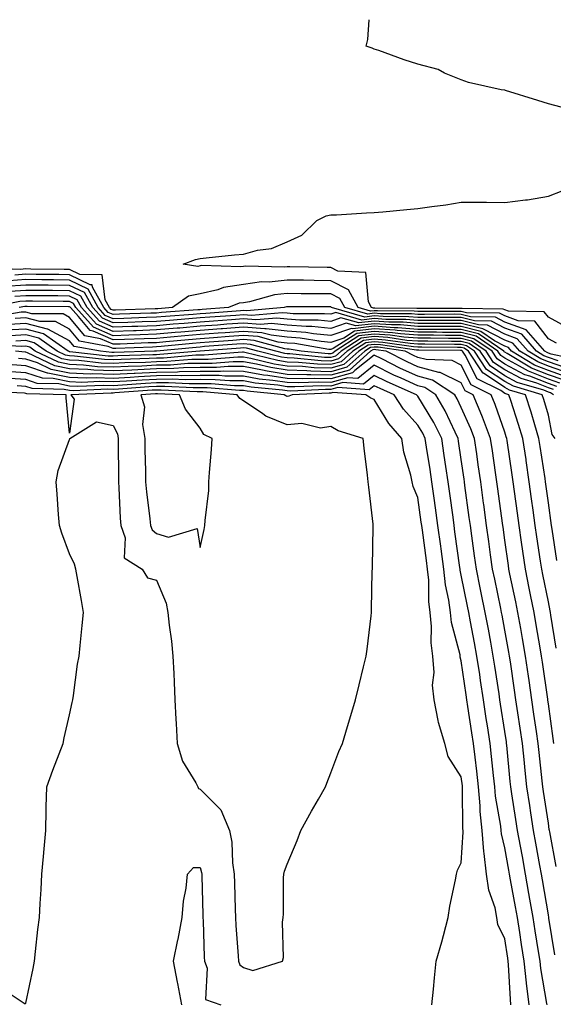
# Model space of a CAD drawing. Units: inches. Extents: x 918323 to 920963, y 7266218 to 7268858.
# Drawn here: x 919677 to 919799, y 7268632 to 7268858 of the extents above; entities that cross this region are included whole.
import ezdxf

# ---------------------------------------------------------------- set-up
doc = ezdxf.new("R2010")
doc.units = ezdxf.units.IN
doc.header["$MEASUREMENT"] = 0
doc.layers.add('Contour_91837266', color=7, linetype='Continuous', true_color=0x755df5)

msp = doc.modelspace()

# ---------------------------------------------------------------- linework, layer by layer
at = {"layer": 'Contour_91837266'}
for points in [[(919802.45, 7268837.52, 3272), (919798.05, 7268838.69, 3272), (919795.6, 7268839.48, 3272), (919788.23, 7268841.73, 3272), (919788.05, 7268841.79, 3272), (919787.95, 7268841.82, 3272), (919787.19, 7268841.92, 3272), (919779.71, 7268843.58, 3272), (919778.05, 7268844.19, 3272), (919774.22, 7268845.76, 3272), (919772.7, 7268846.57, 3272), (919768.05, 7268847.78, 3272), (919764.91, 7268848.78, 3272), (919759.07, 7268850.9, 3272), (919758.05, 7268851.25, 3272), (919757.6, 7268851.46, 3272), (919756.2, 7268851.92, 3272), (919756.55, 7268853.42, 3272), (919756.88, 7268858, 3272)], [(919802.81, 7268787.16, 3272), (919798.05, 7268789.7, 3272), (919797.09, 7268790.96, 3272), (919788.9, 7268791.07, 3272), (919788.05, 7268791.38, 3272), (919787.7, 7268791.57, 3272), (919778.28, 7268791.7, 3272), (919778.05, 7268791.75, 3272), (919777.88, 7268791.75, 3272), (919768.26, 7268791.71, 3272), (919768.05, 7268791.71, 3272), (919767.85, 7268791.72, 3272), (919758.18, 7268791.79, 3272), (919758.05, 7268791.79, 3272), (919757.91, 7268791.78, 3272), (919757.42, 7268791.92, 3272), (919756.7, 7268793.27, 3272), (919756.11, 7268799.98, 3272), (919749.66, 7268800.31, 3272), (919748.05, 7268801.12, 3272), (919747.26, 7268801.13, 3272), (919738.67, 7268801.3, 3272), (919738.05, 7268801.3, 3272), (919737.36, 7268801.23, 3272), (919728.53, 7268801.43, 3272), (919728.05, 7268801.36, 3272), (919727.4, 7268801.27, 3272), (919718.41, 7268801.56, 3272), (919718.05, 7268801.48, 3272), (919717.5, 7268801.37, 3272), (919714.2, 7268801.92, 3272), (919716.97, 7268803, 3272), (919718.05, 7268803.2, 3272), (919719.44, 7268803.31, 3272), (919725.92, 7268804.06, 3272), (919728.05, 7268804.21, 3272), (919731.22, 7268805.09, 3272), (919734.45, 7268805.52, 3272), (919738.05, 7268807.03, 3272), (919741.44, 7268808.53, 3272), (919744.85, 7268811.92, 3272), (919747.02, 7268812.96, 3272), (919748.05, 7268813.2, 3272), (919749.37, 7268813.25, 3272), (919756.26, 7268813.71, 3272), (919758.05, 7268813.77, 3272), (919760.05, 7268813.92, 3272), (919765.54, 7268814.43, 3272), (919768.05, 7268814.63, 3272), (919771.26, 7268815.13, 3272), (919774.48, 7268815.49, 3272), (919778.05, 7268816.14, 3272), (919782.21, 7268816.09, 3272), (919783.87, 7268816.11, 3272), (919788.05, 7268816.06, 3272), (919792.81, 7268816.68, 3272), (919793.29, 7268816.68, 3272), (919798.05, 7268817.49, 3272), (919801.21, 7268818.76, 3272)], [(919799.88, 7268783.76, 3273), (919798.05, 7268784.73, 3273), (919794.95, 7268788.81, 3273), (919791.1, 7268788.87, 3273), (919788.05, 7268790, 3273), (919786.79, 7268790.66, 3273), (919779.21, 7268790.76, 3273), (919778.05, 7268791.06, 3273), (919777.19, 7268791.06, 3273), (919768.94, 7268791.02, 3273), (919768.05, 7268791.03, 3273), (919767.22, 7268791.09, 3273), (919758.82, 7268791.15, 3273), (919758.05, 7268791.21, 3273), (919757.23, 7268791.1, 3273), (919754.34, 7268791.92, 3273), (919752.16, 7268796.03, 3273), (919748.05, 7268798.1, 3273), (919744.28, 7268798.14, 3273), (919741.78, 7268798.19, 3273), (919738.05, 7268798.24, 3273), (919733.91, 7268797.78, 3273), (919732.15, 7268797.82, 3273), (919728.05, 7268797.21, 3273), (919723.45, 7268796.53, 3273), (919722.15, 7268796.01, 3273), (919718.05, 7268795.07, 3273), (919715.4, 7268794.57, 3273), (919711.73, 7268791.92, 3273), (919708.31, 7268791.67, 3273), (919708.05, 7268791.64, 3273), (919707.76, 7268791.63, 3273), (919698.64, 7268791.33, 3273), (919698.05, 7268791.31, 3273), (919697.63, 7268791.5, 3273), (919697.25, 7268791.92, 3273), (919696.25, 7268793.72, 3273), (919695.56, 7268799.43, 3273), (919690.43, 7268799.55, 3273), (919688.05, 7268800.69, 3273), (919686.83, 7268800.7, 3273), (919679.19, 7268800.78, 3273), (919678.05, 7268800.79, 3273), (919676.83, 7268800.7, 3273), (919668.96, 7268801.01, 3273)], [(919800.27, 7268779.7, 3275), (919798.05, 7268780.49, 3275), (919797.02, 7268780.89, 3275), (919795.32, 7268781.92, 3275), (919791.92, 7268785.79, 3275), (919788.05, 7268787.21, 3275), (919784.96, 7268788.83, 3275), (919781.08, 7268788.88, 3275), (919778.05, 7268789.67, 3275), (919775.81, 7268789.68, 3275), (919770.31, 7268789.65, 3275), (919768.05, 7268789.66, 3275), (919765.96, 7268789.83, 3275), (919760.1, 7268789.87, 3275), (919758.05, 7268790.02, 3275), (919755.88, 7268789.75, 3275), (919748.2, 7268791.92, 3275), (919748.15, 7268792.02, 3275), (919748.05, 7268792.07, 3275), (919747.9, 7268792.08, 3275), (919738.22, 7268792.09, 3275), (919738.05, 7268792.09, 3275), (919737.9, 7268792.07, 3275), (919737.36, 7268791.92, 3275), (919728.8, 7268791.17, 3275), (919728.05, 7268791.23, 3275), (919727.3, 7268791.18, 3275), (919719.38, 7268790.58, 3275), (919718.05, 7268790.48, 3275), (919716.48, 7268790.36, 3275), (919710.1, 7268789.88, 3275), (919708.05, 7268789.7, 3275), (919705.75, 7268789.63, 3275), (919700.52, 7268789.45, 3275), (919698.05, 7268789.36, 3275), (919696.28, 7268790.14, 3275), (919694.68, 7268791.92, 3275), (919692.31, 7268796.19, 3275), (919688.05, 7268798.24, 3275), (919684.4, 7268798.28, 3275), (919681.67, 7268798.3, 3275), (919678.05, 7268798.34, 3275), (919674.19, 7268798.05, 3275)], [(919805.85, 7268779.72, 3274), (919798.72, 7268781.25, 3274), (919798.05, 7268781.49, 3274), (919797.74, 7268781.61, 3274), (919797.22, 7268781.92, 3274), (919792.93, 7268786.8, 3274), (919788.05, 7268788.6, 3274), (919785.88, 7268789.74, 3274), (919780.15, 7268789.82, 3274), (919778.05, 7268790.37, 3274), (919776.5, 7268790.38, 3274), (919769.63, 7268790.34, 3274), (919768.05, 7268790.35, 3274), (919766.59, 7268790.46, 3274), (919759.46, 7268790.51, 3274), (919758.05, 7268790.61, 3274), (919756.56, 7268790.43, 3274), (919751.27, 7268791.92, 3274), (919750.15, 7268794.03, 3274), (919748.05, 7268795.08, 3274), (919744.85, 7268795.12, 3274), (919741.26, 7268795.12, 3274), (919738.05, 7268795.16, 3274), (919735.13, 7268794.84, 3274), (919729.39, 7268793.26, 3274), (919728.05, 7268793.05, 3274), (919727.06, 7268792.91, 3274), (919724.54, 7268791.92, 3274), (919718.5, 7268791.47, 3274), (919718.05, 7268791.44, 3274), (919717.52, 7268791.39, 3274), (919709.2, 7268790.77, 3274), (919708.05, 7268790.67, 3274), (919706.76, 7268790.63, 3274), (919699.58, 7268790.4, 3274), (919698.05, 7268790.34, 3274), (919696.95, 7268790.83, 3274), (919695.96, 7268791.92, 3274), (919693.36, 7268796.61, 3274), (919693.29, 7268797.16, 3274), (919692.79, 7268797.17, 3274), (919688.05, 7268799.47, 3274), (919685.62, 7268799.49, 3274), (919680.43, 7268799.54, 3274), (919678.05, 7268799.57, 3274), (919675.51, 7268799.38, 3274)], [(919801.82, 7268778.15, 3276), (919798.05, 7268779.5, 3276), (919796.31, 7268780.18, 3276), (919793.41, 7268781.92, 3276), (919790.9, 7268784.77, 3276), (919788.05, 7268785.83, 3276), (919784.05, 7268787.93, 3276), (919782.02, 7268787.95, 3276), (919778.05, 7268788.99, 3276), (919775.13, 7268788.99, 3276), (919770.99, 7268788.97, 3276), (919768.05, 7268788.98, 3276), (919765.33, 7268789.21, 3276), (919760.74, 7268789.23, 3276), (919758.05, 7268789.42, 3276), (919755.2, 7268789.07, 3276), (919749.2, 7268790.77, 3276), (919748.05, 7268790.39, 3276), (919746.64, 7268790.51, 3276), (919739.45, 7268790.51, 3276), (919738.05, 7268790.63, 3276), (919736.89, 7268790.76, 3276), (919729.83, 7268790.14, 3276), (919728.05, 7268790.28, 3276), (919726.28, 7268790.14, 3276), (919720.27, 7268789.7, 3276), (919718.05, 7268789.54, 3276), (919715.45, 7268789.31, 3276), (919710.99, 7268788.98, 3276), (919708.05, 7268788.73, 3276), (919704.74, 7268788.62, 3276), (919701.46, 7268788.51, 3276), (919698.05, 7268788.39, 3276), (919695.6, 7268789.47, 3276), (919693.4, 7268791.92, 3276), (919691.49, 7268795.36, 3276), (919688.05, 7268797.02, 3276), (919683.19, 7268797.06, 3276), (919682.91, 7268797.07, 3276), (919678.05, 7268797.11, 3276), (919673.21, 7268796.75, 3276)], [(919802.9, 7268776.77, 3277), (919798.05, 7268778.51, 3277), (919795.59, 7268779.47, 3277), (919791.5, 7268781.92, 3277), (919789.89, 7268783.76, 3277), (919788.05, 7268784.43, 3277), (919783.14, 7268787.01, 3277), (919782.96, 7268787.02, 3277), (919778.05, 7268788.3, 3277), (919774.43, 7268788.31, 3277), (919771.68, 7268788.29, 3277), (919768.05, 7268788.3, 3277), (919764.7, 7268788.57, 3277), (919761.38, 7268788.59, 3277), (919758.05, 7268788.82, 3277), (919754.52, 7268788.39, 3277), (919750.41, 7268789.56, 3277), (919748.05, 7268788.77, 3277), (919745.16, 7268789.03, 3277), (919740.94, 7268789.04, 3277), (919738.05, 7268789.25, 3277), (919735.66, 7268789.53, 3277), (919730.86, 7268789.11, 3277), (919728.05, 7268789.32, 3277), (919725.25, 7268789.12, 3277), (919721.16, 7268788.81, 3277), (919718.05, 7268788.58, 3277), (919714.41, 7268788.28, 3277), (919711.88, 7268788.09, 3277), (919708.05, 7268787.76, 3277), (919703.74, 7268787.61, 3277), (919702.4, 7268787.56, 3277), (919698.05, 7268787.42, 3277), (919694.92, 7268788.8, 3277), (919692.11, 7268791.92, 3277), (919690.66, 7268794.53, 3277), (919688.05, 7268795.8, 3277), (919684.14, 7268795.83, 3277), (919681.97, 7268795.85, 3277), (919678.05, 7268795.88, 3277), (919674.36, 7268795.61, 3277)], [(919801.43, 7268775.31, 3279), (919798.05, 7268776.52, 3279), (919794.17, 7268778.03, 3279), (919788.6, 7268781.37, 3279), (919788.05, 7268781.67, 3279), (919787.89, 7268781.76, 3279), (919787.79, 7268781.92, 3279), (919782.01, 7268785.88, 3279), (919778.05, 7268786.91, 3279), (919768.05, 7268786.93, 3279), (919763.44, 7268787.31, 3279), (919762.66, 7268787.31, 3279), (919758.05, 7268787.63, 3279), (919753.17, 7268787.04, 3279), (919752.84, 7268787.13, 3279), (919748.05, 7268785.53, 3279), (919744.07, 7268785.9, 3279), (919742.32, 7268786.19, 3279), (919738.05, 7268786.52, 3279), (919733.2, 7268787.07, 3279), (919732.93, 7268787.05, 3279), (919728.05, 7268787.43, 3279), (919723.19, 7268787.07, 3279), (919722.93, 7268787.05, 3279), (919718.05, 7268786.68, 3279), (919713.66, 7268786.31, 3279), (919712.31, 7268786.19, 3279), (919708.05, 7268785.82, 3279), (919704.28, 7268785.69, 3279), (919701.72, 7268785.59, 3279), (919698.05, 7268785.46, 3279), (919693.57, 7268787.44, 3279), (919689.54, 7268791.92, 3279), (919689.01, 7268792.88, 3279), (919688.05, 7268793.35, 3279), (919686.61, 7268793.36, 3279), (919679.54, 7268793.4, 3279), (919678.05, 7268793.42, 3279), (919676.65, 7268793.32, 3279), (919669.67, 7268791.92, 3279)], [(919802.17, 7268776.04, 3278), (919798.05, 7268777.52, 3278), (919794.88, 7268778.75, 3278), (919789.59, 7268781.92, 3278), (919788.87, 7268782.74, 3278), (919788.05, 7268783.04, 3278), (919785.68, 7268784.28, 3278), (919782.56, 7268786.43, 3278), (919778.05, 7268787.6, 3278), (919773.74, 7268787.61, 3278), (919772.36, 7268787.6, 3278), (919768.05, 7268787.61, 3278), (919764.07, 7268787.94, 3278), (919762.02, 7268787.96, 3278), (919758.05, 7268788.23, 3278), (919753.85, 7268787.71, 3278), (919751.63, 7268788.35, 3278), (919748.05, 7268787.15, 3278), (919743.68, 7268787.55, 3278), (919742.42, 7268787.55, 3278), (919738.05, 7268787.89, 3278), (919734.43, 7268788.3, 3278), (919731.89, 7268788.07, 3278), (919728.05, 7268788.38, 3278), (919724.22, 7268788.09, 3278), (919722.04, 7268787.93, 3278), (919718.05, 7268787.63, 3278), (919713.37, 7268787.24, 3278), (919712.78, 7268787.19, 3278), (919708.05, 7268786.79, 3278), (919703.34, 7268786.63, 3278), (919702.73, 7268786.61, 3278), (919698.05, 7268786.44, 3278), (919694.25, 7268788.12, 3278), (919690.83, 7268791.92, 3278), (919689.84, 7268793.71, 3278), (919688.05, 7268794.57, 3278), (919685.38, 7268794.6, 3278), (919680.76, 7268794.63, 3278), (919678.05, 7268794.65, 3278), (919675.5, 7268794.47, 3278)], [(919799.97, 7268773.84, 3281), (919798.05, 7268774.53, 3281), (919793.77, 7268776.21, 3281), (919792.66, 7268776.53, 3281), (919788.05, 7268778.97, 3281), (919786.28, 7268780.14, 3281), (919785.1, 7268781.92, 3281), (919780.91, 7268784.78, 3281), (919778.05, 7268785.53, 3281), (919774.43, 7268785.53, 3281), (919771.69, 7268785.56, 3281), (919768.05, 7268785.57, 3281), (919764.08, 7268785.89, 3281), (919762.28, 7268786.15, 3281), (919758.05, 7268786.45, 3281), (919754.02, 7268785.95, 3281), (919748.63, 7268782.5, 3281), (919748.05, 7268782.3, 3281), (919747.63, 7268782.34, 3281), (919739.78, 7268783.66, 3281), (919738.05, 7268783.79, 3281), (919735.95, 7268784.02, 3281), (919731.39, 7268785.26, 3281), (919728.05, 7268785.52, 3281), (919724.7, 7268785.27, 3281), (919721.14, 7268785.01, 3281), (919718.05, 7268784.78, 3281), (919715.41, 7268784.56, 3281), (919710.19, 7268784.06, 3281), (919708.05, 7268783.87, 3281), (919706.16, 7268783.81, 3281), (919699.71, 7268783.57, 3281), (919698.05, 7268783.52, 3281), (919695.19, 7268784.77, 3281), (919691.56, 7268785.43, 3281), (919688.05, 7268789.67, 3281), (919686.59, 7268790.46, 3281), (919679.43, 7268790.53, 3281), (919678.05, 7268790.9, 3281), (919676.97, 7268790.85, 3281), (919670.26, 7268789.71, 3281)], [(919800.71, 7268774.58, 3280), (919798.05, 7268775.52, 3280), (919793.45, 7268777.32, 3280), (919791.45, 7268778.52, 3280), (919788.05, 7268780.32, 3280), (919787.09, 7268780.95, 3280), (919786.44, 7268781.92, 3280), (919781.46, 7268785.33, 3280), (919778.05, 7268786.23, 3280), (919773.74, 7268786.23, 3280), (919772.37, 7268786.25, 3280), (919768.05, 7268786.26, 3280), (919763.34, 7268786.64, 3280), (919762.84, 7268786.71, 3280), (919758.05, 7268787.04, 3280), (919753.49, 7268786.48, 3280), (919751.05, 7268784.92, 3280), (919748.05, 7268783.92, 3280), (919745.85, 7268784.12, 3280), (919741.05, 7268784.92, 3280), (919738.05, 7268785.15, 3280), (919734.41, 7268785.56, 3280), (919732.27, 7268786.14, 3280), (919728.05, 7268786.47, 3280), (919723.81, 7268786.16, 3280), (919722.17, 7268786.03, 3280), (919718.05, 7268785.73, 3280), (919714.53, 7268785.44, 3280), (919711.25, 7268785.12, 3280), (919708.05, 7268784.85, 3280), (919705.22, 7268784.75, 3280), (919700.72, 7268784.59, 3280), (919698.05, 7268784.49, 3280), (919693.46, 7268786.52, 3280), (919692.77, 7268786.64, 3280), (919690.11, 7268789.86, 3280), (919688.26, 7268791.92, 3280), (919688.19, 7268792.06, 3280), (919688.05, 7268792.12, 3280), (919687.85, 7268792.13, 3280), (919678.32, 7268792.19, 3280), (919678.05, 7268792.19, 3280), (919677.8, 7268792.17, 3280), (919676.52, 7268791.92, 3280)], [(919799.24, 7268773.11, 3282), (919798.05, 7268773.54, 3282), (919795.39, 7268774.58, 3282), (919791.79, 7268775.65, 3282), (919788.05, 7268777.62, 3282), (919785.47, 7268779.33, 3282), (919783.74, 7268781.92, 3282), (919780.36, 7268784.23, 3282), (919778.05, 7268784.84, 3282), (919775.13, 7268784.85, 3282), (919771.01, 7268784.88, 3282), (919768.05, 7268784.89, 3282), (919764.82, 7268785.15, 3282), (919761.72, 7268785.59, 3282), (919758.05, 7268785.86, 3282), (919754.55, 7268785.43, 3282), (919749.09, 7268781.92, 3282), (919748.54, 7268781.43, 3282), (919748.05, 7268781.3, 3282), (919747.44, 7268781.31, 3282), (919741.29, 7268781.92, 3282), (919738.51, 7268782.39, 3282), (919738.05, 7268782.42, 3282), (919737.49, 7268782.49, 3282), (919730.51, 7268784.38, 3282), (919728.05, 7268784.57, 3282), (919725.58, 7268784.39, 3282), (919720.11, 7268783.98, 3282), (919718.05, 7268783.82, 3282), (919716.29, 7268783.68, 3282), (919709.13, 7268783, 3282), (919708.05, 7268782.91, 3282), (919707.1, 7268782.88, 3282), (919698.69, 7268782.56, 3282), (919698.05, 7268782.55, 3282), (919696.94, 7268783.03, 3282), (919690.34, 7268784.21, 3282), (919688.05, 7268787, 3282), (919684.85, 7268788.72, 3282), (919681.21, 7268788.76, 3282), (919678.05, 7268789.6, 3282), (919675.58, 7268789.45, 3282)], [(919799.59, 7268761.92, 3284), (919798.9, 7268762.77, 3284), (919798.05, 7268767.2, 3284), (919796.97, 7268770.85, 3284), (919796.63, 7268771.92, 3284), (919790.02, 7268773.89, 3284), (919788.05, 7268774.94, 3284), (919783.85, 7268777.72, 3284), (919781.05, 7268781.92, 3284), (919779.27, 7268783.14, 3284), (919778.05, 7268783.45, 3284), (919776.51, 7268783.46, 3284), (919769.65, 7268783.52, 3284), (919768.05, 7268783.52, 3284), (919766.31, 7268783.66, 3284), (919760.61, 7268784.48, 3284), (919758.05, 7268784.66, 3284), (919755.6, 7268784.36, 3284), (919751.8, 7268781.92, 3284), (919749.82, 7268780.15, 3284), (919748.05, 7268779.65, 3284), (919745.84, 7268779.71, 3284), (919739.64, 7268780.33, 3284), (919738.05, 7268780.38, 3284), (919736.72, 7268780.58, 3284), (919731.29, 7268781.92, 3284), (919728.74, 7268782.61, 3284), (919728.05, 7268782.66, 3284), (919727.36, 7268782.61, 3284), (919718.05, 7268781.92, 3284), (919718.02, 7268781.92, 3284), (919708.84, 7268781.13, 3284), (919708.05, 7268781.12, 3284), (919707.21, 7268781.08, 3284), (919699.14, 7268780.83, 3284), (919698.05, 7268780.77, 3284), (919696.94, 7268780.81, 3284), (919688.16, 7268781.81, 3284), (919688.05, 7268781.81, 3284), (919687.96, 7268781.83, 3284), (919687.78, 7268781.92, 3284), (919682.05, 7268785.91, 3284), (919678.05, 7268786.97, 3284), (919673.27, 7268786.71, 3284)], [(919799.2, 7268771.92, 3283), (919798.51, 7268772.38, 3283), (919798.05, 7268772.55, 3283), (919797.02, 7268772.95, 3283), (919790.9, 7268774.77, 3283), (919788.05, 7268776.28, 3283), (919784.66, 7268778.53, 3283), (919782.4, 7268781.92, 3283), (919779.82, 7268783.69, 3283), (919778.05, 7268784.15, 3283), (919775.82, 7268784.16, 3283), (919770.33, 7268784.2, 3283), (919768.05, 7268784.21, 3283), (919765.56, 7268784.4, 3283), (919761.17, 7268785.04, 3283), (919758.05, 7268785.26, 3283), (919755.08, 7268784.9, 3283), (919750.44, 7268781.92, 3283), (919749.18, 7268780.79, 3283), (919748.05, 7268780.47, 3283), (919746.64, 7268780.51, 3283), (919738.67, 7268781.3, 3283), (919738.05, 7268781.32, 3283), (919737.53, 7268781.4, 3283), (919735.43, 7268781.92, 3283), (919729.62, 7268783.49, 3283), (919728.05, 7268783.62, 3283), (919726.47, 7268783.5, 3283), (919719.08, 7268782.96, 3283), (919718.05, 7268782.88, 3283), (919717.17, 7268782.8, 3283), (919708.07, 7268781.94, 3283), (919708.04, 7268781.94, 3283), (919707.6, 7268781.92, 3283), (919698.34, 7268781.63, 3283), (919698.05, 7268781.62, 3283), (919697.75, 7268781.63, 3283), (919695.17, 7268781.92, 3283), (919689.13, 7268783, 3283), (919688.05, 7268784.31, 3283), (919683.11, 7268786.98, 3283), (919682.99, 7268786.98, 3283), (919678.05, 7268788.28, 3283), (919674.19, 7268788.06, 3283)], [(919799.99, 7268733.85, 3285), (919798.88, 7268741.09, 3285), (919798.75, 7268741.92, 3285), (919798.05, 7268747.1, 3285), (919797.4, 7268751.92, 3285), (919797.28, 7268752.69, 3285), (919796.17, 7268760.04, 3285), (919795.89, 7268761.92, 3285), (919794.93, 7268765.05, 3285), (919794.07, 7268767.94, 3285), (919792.8, 7268771.92, 3285), (919789.14, 7268773.01, 3285), (919788.05, 7268773.59, 3285), (919783.11, 7268776.86, 3285), (919783.03, 7268776.9, 3285), (919782.99, 7268776.98, 3285), (919779.7, 7268781.92, 3285), (919778.72, 7268782.59, 3285), (919778.05, 7268782.77, 3285), (919777.21, 7268782.77, 3285), (919768.97, 7268782.84, 3285), (919768.05, 7268782.84, 3285), (919767.05, 7268782.92, 3285), (919760.06, 7268783.93, 3285), (919758.05, 7268784.07, 3285), (919756.14, 7268783.83, 3285), (919753.15, 7268781.92, 3285), (919750.46, 7268779.51, 3285), (919748.05, 7268778.84, 3285), (919745.05, 7268778.91, 3285), (919740.62, 7268779.35, 3285), (919738.05, 7268779.43, 3285), (919735.9, 7268779.77, 3285), (919728.34, 7268781.63, 3285), (919728.05, 7268781.69, 3285), (919727.81, 7268781.69, 3285), (919718.98, 7268780.98, 3285), (919718.05, 7268780.99, 3285), (919717.1, 7268780.97, 3285), (919709.64, 7268780.33, 3285), (919708.05, 7268780.31, 3285), (919706.35, 7268780.22, 3285), (919699.95, 7268780.03, 3285), (919698.05, 7268779.92, 3285), (919696.12, 7268779.99, 3285), (919689.19, 7268780.78, 3285), (919688.05, 7268780.83, 3285), (919687.14, 7268781.01, 3285), (919685.26, 7268781.92, 3285), (919681.01, 7268784.88, 3285), (919678.05, 7268785.66, 3285), (919674.51, 7268785.46, 3285)], [(919799.86, 7268713.73, 3286), (919798.63, 7268721.33, 3286), (919798.54, 7268721.92, 3286), (919798.46, 7268722.33, 3286), (919798.05, 7268724.38, 3286), (919796.79, 7268730.65, 3286), (919796.52, 7268731.92, 3286), (919796.26, 7268733.71, 3286), (919795.41, 7268739.28, 3286), (919795.03, 7268741.92, 3286), (919794.55, 7268745.42, 3286), (919794.19, 7268748.06, 3286), (919793.67, 7268751.92, 3286), (919792.95, 7268756.81, 3286), (919792.91, 7268757.06, 3286), (919792.2, 7268761.92, 3286), (919791.22, 7268765.08, 3286), (919789.4, 7268770.57, 3286), (919788.97, 7268771.92, 3286), (919788.26, 7268772.13, 3286), (919788.05, 7268772.24, 3286), (919787.09, 7268772.88, 3286), (919781.67, 7268775.54, 3286), (919778.95, 7268781.02, 3286), (919778.35, 7268781.92, 3286), (919778.17, 7268782.05, 3286), (919778.05, 7268782.08, 3286), (919777.89, 7268782.08, 3286), (919768.29, 7268782.15, 3286), (919768.05, 7268782.15, 3286), (919767.79, 7268782.17, 3286), (919759.5, 7268783.38, 3286), (919758.05, 7268783.47, 3286), (919756.66, 7268783.31, 3286), (919754.51, 7268781.92, 3286), (919751.1, 7268778.87, 3286), (919748.05, 7268778.02, 3286), (919744.25, 7268778.12, 3286), (919741.59, 7268778.38, 3286), (919738.05, 7268778.48, 3286), (919735.08, 7268778.95, 3286), (919729.69, 7268780.28, 3286), (919728.05, 7268780.58, 3286), (919726.72, 7268780.58, 3286), (919719.92, 7268780.05, 3286), (919718.05, 7268780.05, 3286), (919716.15, 7268780.03, 3286), (919710.44, 7268779.53, 3286), (919708.05, 7268779.49, 3286), (919705.5, 7268779.36, 3286), (919700.76, 7268779.21, 3286), (919698.05, 7268779.08, 3286), (919695.3, 7268779.17, 3286), (919690.22, 7268779.75, 3286), (919688.05, 7268779.83, 3286), (919686.32, 7268780.19, 3286), (919682.73, 7268781.92, 3286), (919679.97, 7268783.84, 3286), (919678.05, 7268784.35, 3286), (919675.75, 7268784.22, 3286)], [(919799.33, 7268691.92, 3287), (919799.18, 7268693.05, 3287), (919798.05, 7268700.96, 3287), (919797.93, 7268701.8, 3287), (919797.91, 7268701.92, 3287), (919797.89, 7268702.08, 3287), (919796.67, 7268710.54, 3287), (919796.47, 7268711.92, 3287), (919796.14, 7268713.82, 3287), (919795.28, 7268719.15, 3287), (919794.8, 7268721.92, 3287), (919793.97, 7268726, 3287), (919793.66, 7268727.53, 3287), (919792.76, 7268731.92, 3287), (919792.15, 7268736.02, 3287), (919791.86, 7268738.11, 3287), (919791.3, 7268741.92, 3287), (919790.92, 7268744.78, 3287), (919790.25, 7268749.72, 3287), (919789.95, 7268751.92, 3287), (919789.71, 7268753.57, 3287), (919788.58, 7268761.39, 3287), (919788.5, 7268761.92, 3287), (919788.39, 7268762.26, 3287), (919788.05, 7268763.3, 3287), (919785.84, 7268769.71, 3287), (919784.92, 7268771.92, 3287), (919780.32, 7268774.19, 3287), (919778.05, 7268778.75, 3287), (919775.92, 7268779.79, 3287), (919769.97, 7268780.01, 3287), (919768.05, 7268780.5, 3287), (919767.08, 7268780.94, 3287), (919765.17, 7268781.92, 3287), (919758.95, 7268782.82, 3287), (919758.05, 7268782.88, 3287), (919757.2, 7268782.78, 3287), (919755.86, 7268781.92, 3287), (919751.74, 7268778.23, 3287), (919748.05, 7268777.2, 3287), (919743.45, 7268777.32, 3287), (919742.56, 7268777.41, 3287), (919738.05, 7268777.54, 3287), (919734.27, 7268778.14, 3287), (919731.04, 7268778.93, 3287), (919728.05, 7268779.48, 3287), (919725.62, 7268779.49, 3287), (919720.85, 7268779.12, 3287), (919718.05, 7268779.13, 3287), (919715.2, 7268779.07, 3287), (919711.24, 7268778.73, 3287), (919708.05, 7268778.68, 3287), (919704.64, 7268778.51, 3287), (919701.56, 7268778.41, 3287), (919698.05, 7268778.23, 3287), (919694.48, 7268778.35, 3287), (919691.25, 7268778.72, 3287), (919688.05, 7268778.84, 3287), (919685.5, 7268779.37, 3287), (919680.21, 7268781.92, 3287), (919678.94, 7268782.81, 3287), (919678.05, 7268783.04, 3287), (919676.99, 7268782.98, 3287), (919669.62, 7268783.49, 3287)], [(919799.8, 7268663.67, 3288), (919798.35, 7268671.62, 3288), (919798.3, 7268671.92, 3288), (919798.26, 7268672.13, 3288), (919798.05, 7268673.58, 3288), (919796.96, 7268680.84, 3288), (919796.79, 7268681.92, 3288), (919796.65, 7268683.33, 3288), (919795.93, 7268689.79, 3288), (919795.71, 7268691.92, 3288), (919795.31, 7268694.66, 3288), (919794.74, 7268698.62, 3288), (919794.26, 7268701.92, 3288), (919793.61, 7268706.35, 3288), (919793.47, 7268707.34, 3288), (919792.8, 7268711.92, 3288), (919792.11, 7268715.97, 3288), (919791.69, 7268718.29, 3288), (919791.05, 7268721.92, 3288), (919790.55, 7268724.42, 3288), (919789.23, 7268730.74, 3288), (919788.99, 7268731.92, 3288), (919788.87, 7268732.74, 3288), (919788.05, 7268738.56, 3288), (919787.63, 7268741.51, 3288), (919787.58, 7268741.92, 3288), (919787.51, 7268742.47, 3288), (919786.44, 7268750.32, 3288), (919786.23, 7268751.92, 3288), (919785.92, 7268754.05, 3288), (919785.19, 7268759.07, 3288), (919784.78, 7268761.92, 3288), (919782.94, 7268766.81, 3288), (919782.77, 7268767.19, 3288), (919780.8, 7268771.92, 3288), (919778.96, 7268772.83, 3288), (919778.05, 7268774.65, 3288), (919773.18, 7268777.05, 3288), (919772.91, 7268777.06, 3288), (919768.05, 7268778.33, 3288), (919765.58, 7268779.46, 3288), (919760.76, 7268781.92, 3288), (919758.39, 7268782.26, 3288), (919758.05, 7268782.28, 3288), (919757.72, 7268782.24, 3288), (919757.21, 7268781.92, 3288), (919752.38, 7268777.59, 3288), (919748.05, 7268776.38, 3288), (919743.47, 7268776.5, 3288), (919742.59, 7268776.46, 3288), (919738.05, 7268776.59, 3288), (919733.45, 7268777.32, 3288), (919732.39, 7268777.58, 3288), (919728.05, 7268778.38, 3288), (919724.52, 7268778.39, 3288), (919721.79, 7268778.18, 3288), (919718.05, 7268778.19, 3288), (919714.25, 7268778.12, 3288), (919712.04, 7268777.94, 3288), (919708.05, 7268777.87, 3288), (919703.78, 7268777.65, 3288), (919702.36, 7268777.6, 3288), (919698.05, 7268777.39, 3288), (919693.66, 7268777.53, 3288), (919692.28, 7268777.69, 3288), (919688.05, 7268777.85, 3288), (919684.68, 7268778.55, 3288), (919678.39, 7268781.58, 3288), (919678.05, 7268781.7, 3288), (919677.84, 7268781.71, 3288), (919675.63, 7268781.92, 3288)], [(919799.56, 7268643.42, 3289), (919798.17, 7268651.79, 3289), (919798.15, 7268651.92, 3289), (919798.05, 7268652.54, 3289), (919796.7, 7268660.57, 3289), (919796.46, 7268661.92, 3289), (919796.11, 7268663.86, 3289), (919795.16, 7268669.04, 3289), (919794.64, 7268671.92, 3289), (919794.02, 7268675.95, 3289), (919793.77, 7268677.63, 3289), (919793.1, 7268681.92, 3289), (919792.63, 7268686.49, 3289), (919792.54, 7268687.44, 3289), (919792.08, 7268691.92, 3289), (919791.57, 7268695.44, 3289), (919791.05, 7268698.92, 3289), (919790.61, 7268701.92, 3289), (919790.28, 7268704.16, 3289), (919789.31, 7268710.66, 3289), (919789.13, 7268711.92, 3289), (919788.97, 7268712.84, 3289), (919788.05, 7268717.9, 3289), (919787.42, 7268721.3, 3289), (919787.31, 7268721.92, 3289), (919787.11, 7268722.86, 3289), (919785.72, 7268729.59, 3289), (919785.24, 7268731.92, 3289), (919784.79, 7268735.18, 3289), (919784.36, 7268738.24, 3289), (919783.86, 7268741.92, 3289), (919783.2, 7268746.77, 3289), (919783.17, 7268747.04, 3289), (919782.5, 7268751.92, 3289), (919781.95, 7268755.82, 3289), (919781.58, 7268758.39, 3289), (919781.07, 7268761.92, 3289), (919780.25, 7268764.12, 3289), (919778.05, 7268769.03, 3289), (919777.13, 7268771, 3289), (919776.59, 7268771.92, 3289), (919771.4, 7268775.28, 3289), (919768.05, 7268776.16, 3289), (919764.09, 7268777.96, 3289), (919759.82, 7268780.14, 3289), (919758.05, 7268781.02, 3289), (919753.61, 7268777.49, 3289), (919753.02, 7268776.95, 3289), (919748.05, 7268775.56, 3289), (919744.31, 7268775.66, 3289), (919741.67, 7268775.54, 3289), (919738.05, 7268775.65, 3289), (919733.62, 7268776.34, 3289), (919732.58, 7268776.44, 3289), (919728.05, 7268777.28, 3289), (919723.43, 7268777.3, 3289), (919722.73, 7268777.24, 3289), (919718.05, 7268777.26, 3289), (919713.3, 7268777.17, 3289), (919712.84, 7268777.13, 3289), (919708.05, 7268777.06, 3289), (919703.16, 7268776.81, 3289), (919702.92, 7268776.79, 3289), (919698.05, 7268776.54, 3289), (919693.27, 7268776.7, 3289), (919692.81, 7268776.68, 3289), (919688.05, 7268776.86, 3289), (919683.86, 7268777.73, 3289), (919680.74, 7268779.23, 3289), (919678.05, 7268780.11, 3289), (919676.37, 7268780.23, 3289)], [(919793.61, 7268631.92, 3291), (919793.02, 7268636.89, 3291), (919793.02, 7268636.95, 3291), (919792.5, 7268641.92, 3291), (919791.88, 7268645.76, 3291), (919791.47, 7268648.5, 3291), (919790.94, 7268651.92, 3291), (919790.51, 7268654.38, 3291), (919789.38, 7268660.59, 3291), (919789.14, 7268661.92, 3291), (919788.98, 7268662.85, 3291), (919788.05, 7268667.94, 3291), (919787.25, 7268671.12, 3291), (919787.18, 7268671.92, 3291), (919787.09, 7268672.88, 3291), (919785.89, 7268679.76, 3291), (919785.72, 7268681.92, 3291), (919785.43, 7268684.54, 3291), (919785.01, 7268688.88, 3291), (919784.67, 7268691.92, 3291), (919784.06, 7268695.91, 3291), (919783.78, 7268697.65, 3291), (919783.13, 7268701.92, 3291), (919782.47, 7268706.34, 3291), (919782.28, 7268707.69, 3291), (919781.65, 7268711.92, 3291), (919781.09, 7268714.96, 3291), (919780.19, 7268719.78, 3291), (919779.79, 7268721.92, 3291), (919779.5, 7268723.37, 3291), (919778.05, 7268730.49, 3291), (919777.79, 7268731.66, 3291), (919777.76, 7268731.92, 3291), (919777.72, 7268732.25, 3291), (919776.6, 7268740.47, 3291), (919776.41, 7268741.92, 3291), (919776.15, 7268743.82, 3291), (919775.4, 7268749.27, 3291), (919775.04, 7268751.92, 3291), (919774.51, 7268755.46, 3291), (919774.14, 7268758.01, 3291), (919773.56, 7268761.92, 3291), (919771.72, 7268765.59, 3291), (919768.05, 7268771.57, 3291), (919767.88, 7268771.75, 3291), (919767.78, 7268771.92, 3291), (919761.01, 7268774.88, 3291), (919758.05, 7268776.34, 3291), (919755.59, 7268774.38, 3291), (919750.84, 7268774.7, 3291), (919748.05, 7268773.93, 3291), (919745.99, 7268773.98, 3291), (919739.83, 7268773.71, 3291), (919738.05, 7268773.76, 3291), (919735.87, 7268774.1, 3291), (919730.72, 7268774.59, 3291), (919728.05, 7268775.08, 3291), (919724.88, 7268775.09, 3291), (919721.51, 7268775.38, 3291), (919718.05, 7268775.4, 3291), (919714.64, 7268775.33, 3291), (919711.61, 7268775.48, 3291), (919708.05, 7268775.43, 3291), (919704.71, 7268775.26, 3291), (919701.14, 7268775.01, 3291), (919698.05, 7268774.85, 3291), (919695.02, 7268774.95, 3291), (919690.9, 7268774.77, 3291), (919688.05, 7268774.88, 3291), (919684.32, 7268775.65, 3291), (919681.84, 7268775.72, 3291), (919678.05, 7268776.97, 3291), (919673.42, 7268777.29, 3291)], [(919797.77, 7268631.92, 3290), (919797.73, 7268632.24, 3290), (919796.35, 7268640.22, 3290), (919796.17, 7268641.92, 3290), (919795.81, 7268644.16, 3290), (919795.02, 7268648.89, 3290), (919794.54, 7268651.92, 3290), (919793.81, 7268656.17, 3290), (919793.59, 7268657.46, 3290), (919792.81, 7268661.92, 3290), (919792.07, 7268665.94, 3290), (919791.63, 7268668.34, 3290), (919790.98, 7268671.92, 3290), (919790.59, 7268674.46, 3290), (919789.66, 7268680.32, 3290), (919789.41, 7268681.92, 3290), (919789.28, 7268683.15, 3290), (919788.49, 7268691.47, 3290), (919788.45, 7268691.92, 3290), (919788.4, 7268692.27, 3290), (919788.05, 7268694.62, 3290), (919787.07, 7268700.93, 3290), (919786.92, 7268701.92, 3290), (919786.72, 7268703.25, 3290), (919785.75, 7268709.62, 3290), (919785.4, 7268711.92, 3290), (919784.8, 7268715.17, 3290), (919784.26, 7268718.12, 3290), (919783.55, 7268721.92, 3290), (919782.61, 7268726.48, 3290), (919782.39, 7268727.58, 3290), (919781.5, 7268731.92, 3290), (919781.08, 7268734.96, 3290), (919780.47, 7268739.51, 3290), (919780.13, 7268741.92, 3290), (919779.89, 7268743.76, 3290), (919778.89, 7268751.07, 3290), (919778.78, 7268751.92, 3290), (919778.69, 7268752.55, 3290), (919778.05, 7268757.05, 3290), (919777.43, 7268761.3, 3290), (919777.34, 7268761.92, 3290), (919776.63, 7268763.34, 3290), (919774.36, 7268768.23, 3290), (919772.21, 7268771.92, 3290), (919769.68, 7268773.55, 3290), (919768.05, 7268773.98, 3290), (919764.26, 7268775.72, 3290), (919762.58, 7268776.45, 3290), (919758.05, 7268778.68, 3290), (919754.29, 7268775.68, 3290), (919751.97, 7268775.84, 3290), (919748.05, 7268774.75, 3290), (919745.15, 7268774.82, 3290), (919740.75, 7268774.63, 3290), (919738.05, 7268774.7, 3290), (919734.74, 7268775.22, 3290), (919731.65, 7268775.51, 3290), (919728.05, 7268776.18, 3290), (919723.77, 7268776.2, 3290), (919722.44, 7268776.31, 3290), (919718.05, 7268776.32, 3290), (919713.72, 7268776.25, 3290), (919712.44, 7268776.31, 3290), (919708.05, 7268776.24, 3290), (919703.94, 7268776.03, 3290), (919702.03, 7268775.89, 3290), (919698.05, 7268775.69, 3290), (919694.15, 7268775.82, 3290), (919691.85, 7268775.72, 3290), (919688.05, 7268775.87, 3290), (919683.07, 7268776.9, 3290), (919683.03, 7268776.9, 3290), (919678.05, 7268778.54, 3290), (919674.89, 7268778.77, 3290)], [(919789.46, 7268631.92, 3292), (919789.31, 7268633.18, 3292), (919788.92, 7268641.05, 3292), (919788.83, 7268641.92, 3292), (919788.72, 7268642.59, 3292), (919788.05, 7268647.05, 3292), (919786.47, 7268650.35, 3292), (919786.23, 7268651.92, 3292), (919785.79, 7268654.19, 3292), (919784.34, 7268658.21, 3292), (919783.86, 7268661.92, 3292), (919783.32, 7268666.65, 3292), (919783.21, 7268667.09, 3292), (919782.81, 7268671.92, 3292), (919782.39, 7268676.26, 3292), (919782.38, 7268677.58, 3292), (919782.02, 7268681.92, 3292), (919781.63, 7268685.5, 3292), (919781.22, 7268688.75, 3292), (919780.87, 7268691.92, 3292), (919780.49, 7268694.36, 3292), (919779.58, 7268700.39, 3292), (919779.35, 7268701.92, 3292), (919779.18, 7268703.05, 3292), (919778.05, 7268710.88, 3292), (919777.82, 7268711.69, 3292), (919777.8, 7268711.92, 3292), (919777.76, 7268712.21, 3292), (919775.79, 7268719.65, 3292), (919775.56, 7268721.92, 3292), (919775.19, 7268724.77, 3292), (919774.41, 7268728.28, 3292), (919774.04, 7268731.92, 3292), (919773.41, 7268736.56, 3292), (919773.32, 7268737.19, 3292), (919772.68, 7268741.92, 3292), (919772.12, 7268745.99, 3292), (919771.81, 7268748.16, 3292), (919771.28, 7268751.92, 3292), (919770.87, 7268754.74, 3292), (919770.08, 7268759.89, 3292), (919769.78, 7268761.92, 3292), (919769.2, 7268763.07, 3292), (919768.05, 7268764.95, 3292), (919764.78, 7268768.65, 3292), (919762.63, 7268771.92, 3292), (919759.44, 7268773.32, 3292), (919758.05, 7268774, 3292), (919756.89, 7268773.08, 3292), (919749.7, 7268773.57, 3292), (919748.05, 7268773.11, 3292), (919746.83, 7268773.14, 3292), (919738.91, 7268772.78, 3292), (919738.05, 7268772.81, 3292), (919737, 7268772.97, 3292), (919729.79, 7268773.66, 3292), (919728.05, 7268773.98, 3292), (919725.98, 7268773.99, 3292), (919720.58, 7268774.45, 3292), (919718.05, 7268774.46, 3292), (919715.55, 7268774.41, 3292), (919710.78, 7268774.65, 3292), (919708.05, 7268774.62, 3292), (919705.49, 7268774.48, 3292), (919700.24, 7268774.12, 3292), (919698.05, 7268774, 3292), (919695.9, 7268774.07, 3292), (919689.94, 7268773.81, 3292), (919688.05, 7268773.88, 3292), (919685.57, 7268774.4, 3292), (919680.66, 7268774.53, 3292), (919678.05, 7268775.39, 3292), (919674.32, 7268775.65, 3292)], [(919672.08, 7268635.95, 3294), (919677.84, 7268632.13, 3294), (919678.05, 7268632.28, 3294), (919679.7, 7268640.28, 3294), (919680.02, 7268641.92, 3294), (919680.27, 7268644.14, 3294), (919680.81, 7268649.17, 3294), (919681.13, 7268651.92, 3294), (919681.29, 7268655.16, 3294), (919681.56, 7268658.41, 3294), (919681.71, 7268661.92, 3294), (919682.07, 7268665.93, 3294), (919682.23, 7268667.73, 3294), (919682.61, 7268671.92, 3294), (919682.71, 7268676.59, 3294), (919682.7, 7268677.27, 3294), (919682.82, 7268681.92, 3294), (919684.2, 7268685.77, 3294), (919685.67, 7268689.54, 3294), (919686.57, 7268691.92, 3294), (919686.8, 7268693.16, 3294), (919688.05, 7268698.44, 3294), (919688.68, 7268701.29, 3294), (919688.84, 7268701.92, 3294), (919689.01, 7268702.88, 3294), (919689.9, 7268710.07, 3294), (919690.25, 7268711.92, 3294), (919690.49, 7268714.35, 3294), (919690.99, 7268718.98, 3294), (919691.27, 7268721.92, 3294), (919690.85, 7268724.72, 3294), (919689.79, 7268730.18, 3294), (919689.51, 7268731.92, 3294), (919689.18, 7268733.05, 3294), (919688.05, 7268735.44, 3294), (919686.32, 7268740.19, 3294), (919685.74, 7268741.92, 3294), (919685.51, 7268744.47, 3294), (919685.25, 7268749.12, 3294), (919684.97, 7268751.92, 3294), (919685.43, 7268754.55, 3294), (919688.05, 7268761.67, 3294), (919688.14, 7268761.83, 3294), (919688.16, 7268761.92, 3294), (919694.27, 7268765.7, 3294), (919698.05, 7268764.89, 3294), (919699.08, 7268762.95, 3294), (919699.24, 7268761.92, 3294), (919699.25, 7268760.72, 3294), (919699.28, 7268753.15, 3294), (919699.3, 7268751.92, 3294), (919699.4, 7268750.56, 3294), (919699.7, 7268743.57, 3294), (919699.85, 7268741.92, 3294), (919700.85, 7268739.12, 3294), (919700.63, 7268734.51, 3294), (919704.75, 7268731.92, 3294), (919705.99, 7268729.87, 3294), (919708.05, 7268729.4, 3294), (919710.23, 7268724.1, 3294), (919710.66, 7268721.92, 3294), (919710.96, 7268719.02, 3294), (919711.5, 7268715.37, 3294), (919711.81, 7268711.92, 3294), (919711.99, 7268707.98, 3294), (919712.09, 7268705.96, 3294), (919712.27, 7268701.92, 3294), (919712.5, 7268697.47, 3294), (919712.57, 7268696.44, 3294), (919712.8, 7268691.92, 3294), (919713.98, 7268687.85, 3294), (919717.09, 7268682.89, 3294), (919717.56, 7268681.92, 3294), (919717.72, 7268681.59, 3294), (919718.05, 7268681.37, 3294), (919722.82, 7268676.69, 3294), (919724.84, 7268671.92, 3294), (919725.33, 7268669.21, 3294), (919725.51, 7268664.47, 3294), (919725.87, 7268661.92, 3294), (919725.93, 7268659.8, 3294), (919726.13, 7268653.84, 3294), (919726.19, 7268651.92, 3294), (919726.28, 7268650.14, 3294), (919726.8, 7268643.18, 3294), (919726.86, 7268641.92, 3294), (919727.2, 7268641.07, 3294), (919728.05, 7268640.48, 3294), (919730.15, 7268639.82, 3294), (919737.01, 7268641.92, 3294), (919737.23, 7268642.74, 3294), (919736.98, 7268650.86, 3294), (919737.16, 7268651.92, 3294), (919737.22, 7268652.74, 3294), (919737.21, 7268661.08, 3294), (919737.27, 7268661.92, 3294), (919737.42, 7268662.55, 3294), (919738.05, 7268664.21, 3294), (919740.37, 7268669.61, 3294), (919741.17, 7268671.92, 3294), (919743.61, 7268676.36, 3294), (919745.22, 7268679.09, 3294), (919746.86, 7268681.92, 3294), (919747.16, 7268682.81, 3294), (919748.05, 7268685.15, 3294), (919749.89, 7268690.08, 3294), (919750.74, 7268691.92, 3294), (919751.91, 7268695.78, 3294), (919752.45, 7268697.53, 3294), (919753.76, 7268701.92, 3294), (919754.6, 7268705.37, 3294), (919755.57, 7268709.45, 3294), (919756.18, 7268711.92, 3294), (919756.44, 7268713.53, 3294), (919757.33, 7268721.2, 3294), (919757.43, 7268721.92, 3294), (919757.44, 7268722.53, 3294), (919757.61, 7268731.48, 3294), (919757.62, 7268731.92, 3294), (919757.63, 7268732.34, 3294), (919757.8, 7268741.68, 3294), (919757.81, 7268741.92, 3294), (919757.78, 7268742.19, 3294), (919756.8, 7268750.68, 3294), (919756.66, 7268751.92, 3294), (919756.5, 7268753.46, 3294), (919755.76, 7268759.63, 3294), (919755.54, 7268761.92, 3294), (919749.79, 7268763.66, 3294), (919748.05, 7268764.63, 3294), (919745.71, 7268764.26, 3294), (919741.42, 7268765.29, 3294), (919738.05, 7268765.03, 3294), (919733.13, 7268767, 3294), (919732.45, 7268767.53, 3294), (919728.05, 7268770.5, 3294), (919727.19, 7268771.05, 3294), (919726.54, 7268771.92, 3294), (919718.72, 7268772.59, 3294), (919718.05, 7268772.59, 3294), (919717.39, 7268772.58, 3294), (919709.13, 7268773, 3294), (919708.05, 7268772.98, 3294), (919707.03, 7268772.94, 3294), (919698.46, 7268772.33, 3294), (919698.05, 7268772.31, 3294), (919697.65, 7268772.32, 3294), (919688.4, 7268771.92, 3294), (919689.1, 7268770.88, 3294), (919688.05, 7268763.09, 3294), (919687.32, 7268771.19, 3294), (919687.29, 7268771.92, 3294), (919678.29, 7268772.15, 3294), (919678.05, 7268772.23, 3294), (919677.71, 7268772.26, 3294), (919668.81, 7268772.68, 3294)], [(919771.26, 7268631.92, 3293), (919771.65, 7268635.52, 3293), (919771.86, 7268638.1, 3293), (919772.3, 7268641.92, 3293), (919773.6, 7268646.37, 3293), (919773.95, 7268647.82, 3293), (919775.06, 7268651.92, 3293), (919775.43, 7268654.54, 3293), (919776.75, 7268660.61, 3293), (919776.96, 7268661.92, 3293), (919777.17, 7268662.8, 3293), (919778.05, 7268664.46, 3293), (919778.47, 7268671.5, 3293), (919778.44, 7268671.92, 3293), (919778.41, 7268672.27, 3293), (919778.36, 7268681.61, 3293), (919778.34, 7268681.92, 3293), (919778.31, 7268682.17, 3293), (919778.05, 7268684.22, 3293), (919775, 7268688.87, 3293), (919774.3, 7268691.92, 3293), (919772.8, 7268696.67, 3293), (919772.77, 7268697.19, 3293), (919771.78, 7268701.92, 3293), (919771.43, 7268705.3, 3293), (919771.79, 7268708.18, 3293), (919771.53, 7268711.92, 3293), (919771.12, 7268714.99, 3293), (919771.23, 7268718.74, 3293), (919770.91, 7268721.92, 3293), (919770.59, 7268724.46, 3293), (919770.57, 7268729.4, 3293), (919770.32, 7268731.92, 3293), (919770.04, 7268733.91, 3293), (919769.1, 7268740.88, 3293), (919768.95, 7268741.92, 3293), (919768.85, 7268742.71, 3293), (919768.05, 7268748.31, 3293), (919767, 7268750.87, 3293), (919766.8, 7268751.92, 3293), (919766.49, 7268753.48, 3293), (919764.84, 7268758.72, 3293), (919764.37, 7268761.92, 3293), (919761.44, 7268765.31, 3293), (919758.05, 7268770.86, 3293), (919757.29, 7268771.16, 3293), (919756.09, 7268771.92, 3293), (919748.57, 7268772.44, 3293), (919748.05, 7268772.29, 3293), (919747.67, 7268772.3, 3293), (919739.22, 7268771.92, 3293), (919738.41, 7268771.56, 3293), (919738.05, 7268771.53, 3293), (919737.77, 7268771.64, 3293), (919737.4, 7268771.92, 3293), (919728.86, 7268772.73, 3293), (919728.05, 7268772.88, 3293), (919727.09, 7268772.89, 3293), (919719.65, 7268773.52, 3293), (919718.05, 7268773.53, 3293), (919716.47, 7268773.5, 3293), (919709.96, 7268773.82, 3293), (919708.05, 7268773.8, 3293), (919706.26, 7268773.71, 3293), (919699.35, 7268773.22, 3293), (919698.05, 7268773.15, 3293), (919696.78, 7268773.2, 3293), (919688.99, 7268772.86, 3293), (919688.05, 7268772.9, 3293), (919686.82, 7268773.15, 3293), (919679.48, 7268773.35, 3293), (919678.05, 7268773.81, 3293), (919676.01, 7268773.95, 3293)], [(919713.83, 7268631.92, 3293), (919712.91, 7268636.77, 3293), (919712.84, 7268637.13, 3293), (919711.97, 7268641.92, 3293), (919712.96, 7268646.83, 3293), (919712.99, 7268646.98, 3293), (919713.92, 7268651.92, 3293), (919714.26, 7268655.71, 3293), (919714.82, 7268658.69, 3293), (919715.17, 7268661.92, 3293), (919716.56, 7268663.4, 3293), (919718.05, 7268663.46, 3293), (919718.39, 7268662.26, 3293), (919718.44, 7268661.92, 3293), (919718.45, 7268661.52, 3293), (919718.7, 7268652.57, 3293), (919718.72, 7268651.92, 3293), (919718.76, 7268651.21, 3293), (919718.98, 7268642.86, 3293), (919719.03, 7268641.92, 3293), (919719.69, 7268640.29, 3293), (919719.28, 7268633.15, 3293), (919722.84, 7268631.92, 3293)]]:
    msp.add_polyline3d(points, dxfattribs=at)
msp.add_polyline3d([(919718.05, 7268736.87, 3295), (919718.99, 7268740.98, 3295), (919719.14, 7268741.92, 3295), (919719.18, 7268743.05, 3295), (919720.03, 7268749.94, 3295), (919720.08, 7268751.92, 3295), (919720.24, 7268754.11, 3295), (919720.65, 7268759.32, 3295), (919720.84, 7268761.92, 3295), (919718.95, 7268762.82, 3295), (919718.05, 7268764.25, 3295), (919714.72, 7268768.59, 3295), (919713.31, 7268771.92, 3295), (919708.3, 7268772.17, 3295), (919708.05, 7268772.17, 3295), (919707.81, 7268772.15, 3295), (919704.43, 7268771.92, 3295), (919705.28, 7268769.15, 3295), (919704.84, 7268765.13, 3295), (919705.35, 7268761.92, 3295), (919705.39, 7268759.25, 3295), (919705.51, 7268754.46, 3295), (919705.55, 7268751.92, 3295), (919705.74, 7268749.61, 3295), (919706.52, 7268743.45, 3295), (919706.65, 7268741.92, 3295), (919707.02, 7268740.89, 3295), (919708.05, 7268740.05, 3295), (919710.78, 7268739.2, 3295), (919717.37, 7268741.24, 3295)], close=True, dxfattribs=at)

doc.saveas('drawing.dxf')
